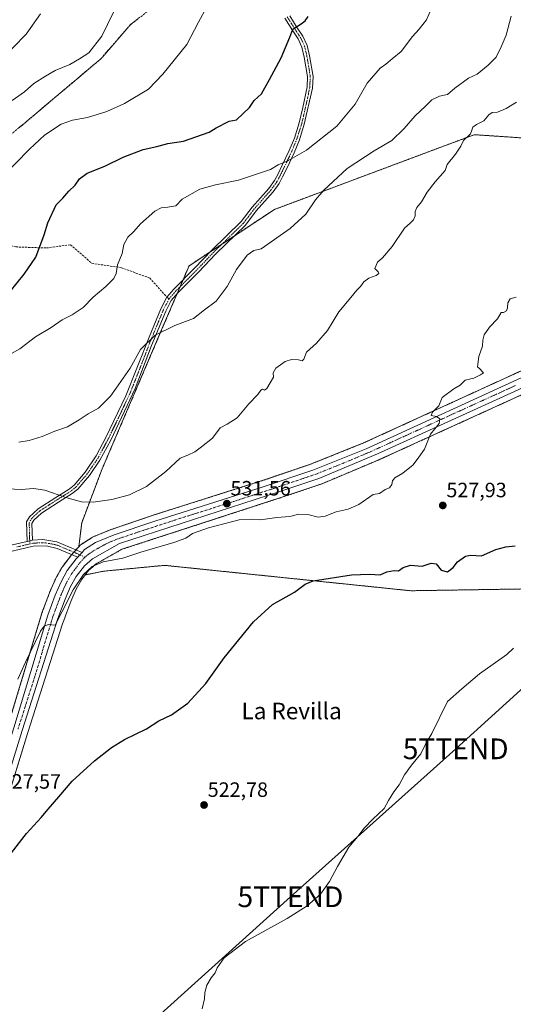
# Model space of a CAD drawing. Units: metres. Extents: x 559727 to 563167, y 4724063 to 4726407.
# Drawn here: x 561827 to 562066, y 4724369 to 4724845 of the extents above; entities that cross this region are included whole.
import ezdxf
from ezdxf.enums import TextEntityAlignment as Align

# ---------------------------------------------------------------- set-up
doc = ezdxf.new("R2010")
doc.units = ezdxf.units.M
doc.header["$MEASUREMENT"] = 0
for name, pattern in [('TRAZO_Y_PUNTO', [1, 0.5, -0.25, 0, -0.25]), ('TRAZOS', [0.75, 0.5, -0.25]), ('TRAZOS2', [0.375, 0.25, -0.125]), ('TRAZOSX2', [1.5, 1, -0.5])]:
    doc.linetypes.add(name, pattern=pattern)
doc.layers.get('0').update_dxf_attribs({"lineweight": 5})
for name, color, linetype, lineweight in [('Arbolado forestal', 92, 'TRAZOS', 0), ('Arbolado forestal CxS', 92, 'Continuous', 0), ('Camino', 19, 'Continuous', 0), ('Camino Cxs', 19, 'Continuous', 0), ('Camino eje', 39, 'TRAZO_Y_PUNTO', 13), ('Carretera de calzada única', 19, 'Continuous', 13), ('Carretera de calzada única Cxs', 19, 'Continuous', 13), ('Carretera de calzada única eje', 19, 'TRAZO_Y_PUNTO', 0), ('Carátula', 7, 'Continuous', 5), ('Cultivos herbáceos CxS', 92, 'Continuous', 0), ('Curva de nivel maestra', 36, 'Continuous', 30), ('Curva de nivel normal', 36, 'Continuous', 0), ('Núcleo urbano', 19, 'Continuous', 0), ('Núcleo urbano CxS', 19, 'Continuous', 0), ('Punto de cota en terreno', 7, 'Continuous', 0), ('Rótulo de punto de cota en terreno', 19, 'Continuous', 0), ('Senda', 19, 'TRAZOSX2', 0), ('Tendido', 6, 'Continuous', 0), ('Texto cartográfico', 19, 'Continuous', 0), ('Torre de tendido puntual', 7, 'Continuous', 0), ('Vía pecuaria eje', 92, 'TRAZOS2', 0)]:
    doc.layers.add(name, color=color, linetype=linetype, lineweight=lineweight)
doc.styles.add('Arial', font='txt', dxfattribs={"height": 0.2})

# ---------------------------------------------------------------- blocks, each defined once
blk = doc.blocks.new('*U151')
at = {"layer": 'Arbolado forestal CxS', "color": 92, "linetype": 'Continuous', "lineweight": 0}
blk.add_polyline3d([(562076.37, 4724787.42, 532.8), (562062.68, 4724788.35, 533.47), (562047.35, 4724789.39, 534.48), (562035.59, 4724784.99, 535.47), (561950.6, 4724753.22, 541.45), (561909.33, 4724725.99, 541.64), (561896.4, 4724695.82, 540.06), (561867.3, 4724627.93, 537.15), (561857.4, 4724601.78, 532.69), (561855.99, 4724590.2, 531.21), (561855.38, 4724589.53, 531.22), (561853.32, 4724587.24, 531.15), (561852.51, 4724586.34, 531.12), (561852.44, 4724586.26, 531.12), (561852.37, 4724586.17, 531.11), (561850.66, 4724583.96, 531), (561848.05, 4724580.59, 530.58), (561847.81, 4724580.23, 530.54), (561844.77, 4724574.77, 530.5), (561844.64, 4724574.5, 530.5), (561841.85, 4724568.07, 530.01), (561841.79, 4724567.93, 530.01), (561838.18, 4724558.24, 530.73), (561838.12, 4724558.07, 530.73), (561821.71, 4724503.61, 528.4)], dxfattribs=at)
blk = doc.blocks.new('*U153')
at = {"layer": 'Arbolado forestal CxS', "color": 92, "linetype": 'Continuous', "lineweight": 0}
for points in [[(562106.12, 4724570.39, 519.01), (562016.6, 4724568.96, 523.09), (561897.57, 4724581.24, 527.82), (561881.62, 4724579.72, 528.46), (561868.1, 4724578.43, 528.76), (561859.04, 4724576.61, 529.61), (561860.86, 4724578.96, 529.58), (561864.36, 4724581.97, 529.94), (561876.88, 4724589, 531.13), (561954.27, 4724614.12, 531.28), (561973.05, 4724620.42, 531.4), (561973.13, 4724620.44, 531.39), (561973.26, 4724620.49, 531.38), (562001.67, 4724632.44, 530.74), (562001.75, 4724632.48, 530.74), (562079.01, 4724667.62, 528.07)], [(562072.57, 4724676.41, 528.61), (561993.8, 4724640.39, 531.2), (561968.14, 4724630.12, 531.73), (561944.28, 4724622.01, 531.93), (561891.9, 4724605.46, 532.05), (561872.16, 4724598.76, 531.54), (561872.09, 4724598.74, 531.53), (561871.99, 4724598.7, 531.53), (561862.9, 4724595.02, 531.49), (561862.53, 4724594.84, 531.44), (561862.39, 4724594.75, 531.42), (561857.17, 4724591.35, 531.17), (561856.88, 4724591.14, 531.18), (561856.59, 4724590.86, 531.19), (561856.59, 4724590.86, 531.19), (561855.99, 4724590.2, 531.21), (561857.4, 4724601.78, 532.69), (561867.3, 4724627.93, 537.15), (561896.4, 4724695.82, 540.06), (561909.33, 4724725.99, 541.64), (561950.6, 4724753.22, 541.45), (562035.59, 4724784.99, 535.47), (562047.35, 4724789.39, 534.48), (562062.68, 4724788.35, 533.47), (562076.37, 4724787.42, 532.8)]]:
    blk.add_polyline3d(points, dxfattribs=at)
blk = doc.blocks.new('*U154')
at = {"layer": 'Núcleo urbano CxS', "color": 19, "linetype": 'Continuous', "lineweight": 0}
for points in [[(562079.01, 4724667.62, 528.07), (562001.75, 4724632.48, 530.74), (562001.67, 4724632.44, 530.74), (561973.26, 4724620.49, 531.38), (561973.13, 4724620.44, 531.39), (561973.05, 4724620.42, 531.4), (561954.27, 4724614.12, 531.28), (561876.88, 4724589, 531.13), (561864.36, 4724581.97, 529.94), (561860.86, 4724578.96, 529.58), (561859.04, 4724576.61, 529.61), (561857.22, 4724574.26, 529.58), (561854.68, 4724569.71, 529.38), (561852.13, 4724563.84, 529.04), (561850.2, 4724558.67, 529.06), (561848.67, 4724554.54, 529.33), (561848.18, 4724553, 529.36), (561831.41, 4724500.46, 527.4), (561793.19, 4724376.9, 524.23)], [(561821.71, 4724503.61, 528.4), (561838.12, 4724558.07, 530.73), (561838.18, 4724558.24, 530.73), (561841.79, 4724567.93, 530.01), (561841.85, 4724568.07, 530.01), (561844.64, 4724574.5, 530.5), (561844.77, 4724574.77, 530.5), (561847.81, 4724580.23, 530.54), (561848.05, 4724580.59, 530.58), (561850.66, 4724583.96, 531), (561852.37, 4724586.17, 531.11), (561852.44, 4724586.26, 531.12), (561852.51, 4724586.34, 531.12), (561853.32, 4724587.24, 531.15), (561855.38, 4724589.53, 531.22), (561855.99, 4724590.2, 531.21), (561856.59, 4724590.86, 531.19), (561856.88, 4724591.14, 531.18), (561857.17, 4724591.35, 531.17), (561862.39, 4724594.75, 531.42), (561862.53, 4724594.84, 531.44), (561862.9, 4724595.02, 531.49), (561871.99, 4724598.7, 531.53), (561872.09, 4724598.74, 531.53), (561872.16, 4724598.76, 531.54), (561891.9, 4724605.46, 532.05), (561944.28, 4724622.01, 531.93), (561968.14, 4724630.12, 531.73), (561993.8, 4724640.39, 531.2), (562072.57, 4724676.41, 528.61)]]:
    blk.add_polyline3d(points, dxfattribs=at)
blk = doc.blocks.new('*U159')
at = {"layer": 'Cultivos herbáceos CxS', "color": 92, "linetype": 'Continuous', "lineweight": 0}
blk.add_polyline3d([(561793.19, 4724376.9, 524.23), (561831.41, 4724500.46, 527.4), (561848.18, 4724553, 529.36), (561848.67, 4724554.54, 529.33), (561850.2, 4724558.67, 529.06), (561852.13, 4724563.84, 529.04), (561854.68, 4724569.71, 529.38), (561857.22, 4724574.26, 529.58), (561859.04, 4724576.61, 529.61), (561868.1, 4724578.43, 528.76), (561881.62, 4724579.72, 528.46), (561897.57, 4724581.24, 527.82), (561897.57, 4724581.24, 527.82), (562016.6, 4724568.96, 523.09), (562106.12, 4724570.39, 519.01)], dxfattribs=at)
blk = doc.blocks.new('*U189')
at = {"layer": 'Curva de nivel normal', "color": 36, "linetype": 'Continuous', "lineweight": 0}
blk.add_polyline3d([(561821.52, 4724618.16, 535), (561828.22, 4724617.92, 535), (561834.08, 4724618.34, 535), (561839.63, 4724617.5, 535), (561849.66, 4724613.96, 535), (561857.32, 4724611.98, 535), (561862.87, 4724611.76, 535), (561872, 4724613.01, 535), (561880.46, 4724615.37, 535), (561888.79, 4724619.39, 535), (561898.02, 4724626.64, 535), (561905.04, 4724632.99, 535), (561908.68, 4724634.48, 535), (561912.12, 4724636.04, 535), (561915.28, 4724638.59, 535), (561920.76, 4724642.67, 535), (561924.43, 4724647.69, 535), (561927.74, 4724649.48, 535), (561932.6, 4724652.52, 535), (561938.24, 4724659.3, 535), (561942.54, 4724663.88, 535), (561944.02, 4724665.98, 535), (561944.84, 4724666.38, 535), (561945.81, 4724665.88, 535), (561946.92, 4724666.69, 535), (561948.57, 4724669.45, 535), (561950.26, 4724672.13, 535), (561950.1, 4724674.25, 535), (561951.35, 4724676.59, 535), (561955.78, 4724679.71, 535), (561958.86, 4724680.74, 535), (561962.35, 4724680.59, 535), (561964.04, 4724680.08, 535), (561964.88, 4724680.86, 535), (561966.16, 4724684.25, 535), (561970.92, 4724688.55, 535), (561976.39, 4724694.78, 535), (561981.87, 4724703.72, 535), (561987.64, 4724710.65, 535), (561990.45, 4724714.28, 535), (561992.33, 4724716.06, 535), (561993.88, 4724718.19, 535), (561996.35, 4724720.1, 535), (561999.87, 4724721.3, 535), (562001.22, 4724722.22, 535), (562000.78, 4724723.09, 535), (561999.24, 4724724.71, 535), (562000.45, 4724727.72, 535), (562002.92, 4724729.8, 535), (562007.66, 4724735.39, 535), (562013.56, 4724744.25, 535), (562016.36, 4724746.58, 535), (562017.87, 4724748.24, 535), (562018.68, 4724750.24, 535), (562018.68, 4724752.24, 535), (562019.62, 4724754.24, 535), (562021.76, 4724756.91, 535), (562024.49, 4724761.58, 535), (562028.45, 4724766.57, 535), (562033.26, 4724772.07, 535), (562034.2, 4724774.91, 535), (562038.25, 4724779.91, 535), (562040.77, 4724783.91, 535), (562042.18, 4724786.57, 535), (562045.54, 4724789.81, 535), (562046.08, 4724791.64, 535), (562046.6, 4724792.94, 535), (562048.45, 4724794.28, 535), (562052.03, 4724796.15, 535), (562054.32, 4724798.97, 535), (562055.95, 4724800.07, 535), (562058.65, 4724800.31, 535), (562062.7, 4724802.04, 535), (562067.8, 4724805.08, 535)], dxfattribs=at)
blk = doc.blocks.new('*U194')
at = {"layer": 'Curva de nivel normal', "color": 36, "linetype": 'Continuous', "lineweight": 0}
blk.add_polyline3d([(561823.37, 4724683.66, 545), (561827.47, 4724685.86, 545), (561835.02, 4724691.68, 545), (561842.58, 4724696.25, 545), (561847.91, 4724699.87, 545), (561852.71, 4724702.31, 545), (561858.13, 4724705.89, 545), (561862.98, 4724710.87, 545), (561869.04, 4724716.02, 545), (561872.9, 4724719.86, 545), (561874.01, 4724722.34, 545), (561874.79, 4724726.52, 545), (561877, 4724731.92, 545), (561877.73, 4724736.25, 545), (561879.69, 4724739.92, 545), (561882.68, 4724742.58, 545), (561885.88, 4724746.25, 545), (561892.75, 4724752.35, 545), (561895.86, 4724754, 545), (561899.05, 4724754.29, 545), (561902.92, 4724755.06, 545), (561905.97, 4724758.24, 545), (561914.61, 4724762.98, 545), (561922.2, 4724765.12, 545), (561933.28, 4724767.41, 545), (561948.73, 4724772.62, 545), (561952.45, 4724774.85, 545), (561957.12, 4724776.67, 545), (561966.17, 4724781.89, 545), (561980.89, 4724793.46, 545), (561989.66, 4724804.1, 545), (561995.52, 4724814.3, 545), (562001.88, 4724821.55, 545), (562004.54, 4724823.45, 545), (562007.56, 4724826.04, 545), (562011.9, 4724829.57, 545), (562017.44, 4724836.84, 545), (562020.74, 4724840.37, 545), (562024.22, 4724844.84, 545), (562026.5, 4724849.99, 545)], dxfattribs=at)
blk = doc.blocks.new('*U195')
at = {"layer": 'Curva de nivel normal', "color": 36, "linetype": 'Continuous', "lineweight": 0}
blk.add_polyline3d([(561818.35, 4724768.41, 555), (561832.18, 4724782.32, 555), (561839.46, 4724789.07, 555), (561847.46, 4724794.4, 555), (561852.96, 4724796.46, 555), (561860.13, 4724797.73, 555), (561869.63, 4724800.65, 555), (561878.04, 4724804.41, 555), (561889.75, 4724811.42, 555), (561896.65, 4724818.6, 555), (561908.29, 4724833.02, 555), (561913.85, 4724843.82, 555), (561917.97, 4724851.2, 555)], dxfattribs=at)
blk = doc.blocks.new('*U196')
at = {"layer": 'Curva de nivel normal', "color": 36, "linetype": 'Continuous', "lineweight": 0}
blk.add_polyline3d([(561826.96, 4724640.75, 540), (561831.9, 4724641.54, 540), (561838.29, 4724643.47, 540), (561844.46, 4724646.08, 540), (561850.46, 4724648.26, 540), (561856.13, 4724651.5, 540), (561860.56, 4724654.53, 540), (561865.54, 4724657.28, 540), (561871.4, 4724662.98, 540), (561873.99, 4724666.85, 540), (561880.86, 4724676.5, 540), (561885.92, 4724685.5, 540), (561892.98, 4724692.54, 540), (561902.45, 4724697.19, 540), (561911.45, 4724700.55, 540), (561916.78, 4724704.73, 540), (561922.38, 4724708.91, 540), (561927.72, 4724715.94, 540), (561932.24, 4724724.18, 540), (561937.39, 4724731.16, 540), (561940.71, 4724733.47, 540), (561944.21, 4724734.17, 540), (561958.23, 4724744.01, 540), (561965.87, 4724750.99, 540), (561970.45, 4724757.86, 540), (561974.51, 4724762.64, 540), (561985.89, 4724772.97, 540), (561998.9, 4724781.51, 540), (562007.4, 4724786.64, 540), (562013.48, 4724792.33, 540), (562018.66, 4724798.46, 540), (562023.78, 4724803.18, 540), (562026.78, 4724806.23, 540), (562030.45, 4724808.02, 540), (562034.35, 4724808.76, 540), (562037.88, 4724811.86, 540), (562044.62, 4724816.7, 540), (562048.78, 4724818.56, 540), (562054.05, 4724823.02, 540), (562057.86, 4724826.79, 540), (562060.3, 4724831.91, 540), (562062.73, 4724837.47, 540), (562065.15, 4724846.59, 540)], dxfattribs=at)
blk = doc.blocks.new('*U197')
at = {"layer": 'Curva de nivel normal', "color": 36, "linetype": 'Continuous', "lineweight": 0}
blk.add_polyline3d([(561915.7, 4724366.94, 520), (561916.85, 4724371.67, 520), (561917.03, 4724374.87, 520), (561917.88, 4724378.34, 520), (561919.96, 4724381.94, 520), (561922.03, 4724384.27, 520), (561922.94, 4724386.76, 520), (561926.27, 4724391.57, 520), (561936.62, 4724399.43, 520), (561956.73, 4724410.6, 520), (561966.53, 4724416.6, 520), (561972.86, 4724422.26, 520), (561977.36, 4724428.38, 520), (561981.08, 4724435.73, 520), (561986.68, 4724445.04, 520), (561991.04, 4724450.26, 520), (561994.12, 4724454.26, 520), (561998.27, 4724458.59, 520), (562003.79, 4724463.76, 520), (562005.86, 4724467.59, 520), (562008.35, 4724471.83, 520), (562010.92, 4724475.21, 520), (562013.63, 4724480, 520), (562016.93, 4724484.59, 520), (562021.46, 4724490.14, 520), (562023.93, 4724495.19, 520), (562026.74, 4724500.03, 520), (562034.45, 4724515.48, 520), (562041.28, 4724521.54, 520), (562049.87, 4724528.88, 520), (562063.14, 4724538.15, 520), (562066.25, 4724541.26, 520)], dxfattribs=at)
blk = doc.blocks.new('*U199')
at = {"layer": 'Curva de nivel normal', "color": 36, "linetype": 'Continuous', "lineweight": 0}
blk.add_polyline3d([(561823.82, 4724805.89, 560), (561829.75, 4724810.13, 560), (561834.19, 4724814.17, 560), (561839.85, 4724817.63, 560), (561844.56, 4724820.34, 560), (561851.62, 4724823.24, 560), (561856.34, 4724826.07, 560), (561860.78, 4724828.91, 560), (561867.18, 4724837, 560), (561875.47, 4724854.27, 560)], dxfattribs=at)
blk = doc.blocks.new('*U214')
at = {"layer": 'Curva de nivel normal', "color": 36, "linetype": 'Continuous', "lineweight": 0}
blk.add_polyline3d([(561826.53, 4724526.19, 530), (561830.12, 4724534.52, 530), (561837.52, 4724549.35, 530), (561839.2, 4724551.82, 530), (561841.32, 4724552.64, 530), (561844.49, 4724552.39, 530), (561847.99, 4724559.01, 530), (561853.22, 4724569.44, 530), (561858.27, 4724576.77, 530), (561862.46, 4724580.67, 530), (561867.79, 4724582.92, 530), (561877.23, 4724584.73, 530), (561886, 4724587.53, 530), (561902, 4724592.24, 530), (561907.78, 4724594.44, 530), (561911, 4724596.58, 530), (561918.75, 4724599.44, 530), (561933.56, 4724603.16, 530), (561939.82, 4724603.62, 530), (561943.96, 4724603.18, 530), (561951.85, 4724604.36, 530), (561958.13, 4724604.84, 530), (561962.5, 4724605.96, 530), (561966.8, 4724605.75, 530), (561971.78, 4724604.58, 530), (561975.12, 4724604.96, 530), (561980.45, 4724607.06, 530), (561986.32, 4724608.4, 530), (561991.5, 4724610.64, 530), (561998.45, 4724615.41, 530), (562001.55, 4724616, 530), (562004.28, 4724617.87, 530), (562006.32, 4724618.66, 530), (562007.48, 4724620.25, 530), (562007.79, 4724622.11, 530), (562008.98, 4724623.53, 530), (562012.78, 4724625.75, 530), (562017.78, 4724629.76, 530), (562020.58, 4724633.59, 530), (562023.18, 4724637.38, 530), (562026.17, 4724644.69, 530), (562030.28, 4724649.78, 530), (562030.68, 4724652.09, 530), (562029.06, 4724653.13, 530), (562026.41, 4724653.69, 530), (562027.08, 4724655.34, 530), (562030.13, 4724658.39, 530), (562031.76, 4724662.41, 530), (562037.42, 4724666.5, 530), (562040.45, 4724668.34, 530), (562042.96, 4724670.81, 530), (562047.14, 4724671.7, 530), (562050.29, 4724673.34, 530), (562051.87, 4724674.23, 530), (562051.12, 4724674.92, 530), (562050.18, 4724676, 530), (562048.85, 4724677.25, 530), (562049.6, 4724682.14, 530), (562051.3, 4724687.14, 530), (562051.46, 4724690.14, 530), (562052.14, 4724692.62, 530), (562054.78, 4724696.39, 530), (562058.57, 4724700.32, 530), (562060.35, 4724703.51, 530), (562061.4, 4724703.47, 530), (562062.85, 4724704.24, 530), (562063.44, 4724705.67, 530), (562063.54, 4724708.1, 530), (562064.69, 4724710.02, 530), (562067.53, 4724710.78, 530)], dxfattribs=at)
blk = doc.blocks.new('*U227')
at = {"layer": 'Curva de nivel maestra', "color": 36, "linetype": 'Continuous', "lineweight": 30}
blk.add_polyline3d([(561822.79, 4724713.6, 550), (561829.54, 4724722.03, 550), (561835.19, 4724730.25, 550), (561839.3, 4724740.93, 550), (561840.98, 4724746.81, 550), (561845, 4724755.4, 550), (561848.2, 4724758.7, 550), (561851.09, 4724762.09, 550), (561854.16, 4724765.05, 550), (561856.36, 4724768.08, 550), (561859.97, 4724770.73, 550), (561868.52, 4724774.2, 550), (561877.46, 4724778.45, 550), (561887.12, 4724782.28, 550), (561893.78, 4724783.72, 550), (561899.12, 4724785.08, 550), (561906.7, 4724786.2, 550), (561919.03, 4724790.6, 550), (561922.43, 4724792.67, 550), (561928.68, 4724795.93, 550), (561932.33, 4724796.58, 550), (561938.66, 4724802.57, 550), (561940.77, 4724805.91, 550), (561944.31, 4724809.13, 550), (561948.28, 4724816.12, 550), (561953.9, 4724826.46, 550), (561958.05, 4724836.57, 550), (561959.47, 4724840.41, 550), (561963.61, 4724842.93, 550), (561965.49, 4724844.47, 550), (561966.96, 4724846.5, 550)], dxfattribs=at)
blk = doc.blocks.new('*U228')
at = {"layer": 'Curva de nivel maestra', "color": 36, "linetype": 'Continuous', "lineweight": 30}
blk.add_polyline3d([(561822.28, 4724440.89, 525), (561830.74, 4724451.59, 525), (561837.84, 4724459.36, 525), (561841.2, 4724463.47, 525), (561846.3, 4724469.31, 525), (561852.81, 4724476.99, 525), (561863.63, 4724486.81, 525), (561871.79, 4724493.23, 525), (561878.12, 4724497, 525), (561888.78, 4724502.18, 525), (561894.78, 4724506.04, 525), (561900.78, 4724509.04, 525), (561908.69, 4724514.58, 525), (561917.42, 4724524.21, 525), (561926.36, 4724536.55, 525), (561940.45, 4724553.92, 525), (561949.69, 4724562.33, 525), (561960.3, 4724568.26, 525), (561965.54, 4724572.1, 525), (561969.44, 4724573.72, 525), (561987.88, 4724576.6, 525), (561996.58, 4724576.96, 525), (562001.82, 4724576.68, 525), (562005.04, 4724578.16, 525), (562008.6, 4724578.71, 525), (562010.63, 4724578.57, 525), (562012.97, 4724580.15, 525), (562016.54, 4724581.29, 525), (562022.11, 4724580.92, 525), (562026.47, 4724582.28, 525), (562028.86, 4724581.89, 525), (562031.27, 4724578.86, 525), (562034.4, 4724578.13, 525), (562037.17, 4724580.22, 525), (562039.18, 4724582.91, 525), (562043.02, 4724585.7, 525), (562045.49, 4724586.17, 525), (562050.82, 4724585.88, 525), (562057.8, 4724588.91, 525), (562062.53, 4724590.2, 525), (562067.13, 4724590.59, 525)], dxfattribs=at)
blk = doc.blocks.new('5PATER')
at = {"layer": 'Carátula', "linetype": 'Continuous', "lineweight": 5}
h = blk.add_hatch(color=250, dxfattribs=at)
edge = h.paths.add_edge_path()
edge.add_ellipse((0, 0.01), major_axis=(-1.33, -1.34), ratio=0.999422, start_angle=0, end_angle=360)
blk = doc.blocks.new('5TTEND')
blk.add_text('5TTEND', height=10).set_placement((0, 0), align=Align.MIDDLE_CENTER)

msp = doc.modelspace()

# ---------------------------------------------------------------- linework, layer by layer
at = {"layer": 'Arbolado forestal', "color": 92, "linetype": 'TRAZOS', "lineweight": 0}
for points in [[(562188.77, 4724729.57, 528.69), (562159.35, 4724743.23, 531.19), (562116.35, 4724767.05, 531.59), (562076.37, 4724787.42, 532.8), (562062.68, 4724788.35, 533.47), (562047.35, 4724789.39, 534.48), (562035.58, 4724784.99, 535.47), (561950.6, 4724753.23, 541.45), (561931.12, 4724740.37, 541.11), (561925.21, 4724736.47, 541.25), (561919.54, 4724732.73, 541.39), (561909.33, 4724725.99, 541.64), (561906.38, 4724719.11, 541.36), (561904.98, 4724715.84, 541.34), (561903.54, 4724712.48, 541.16), (561896.4, 4724695.82, 540.06), (561867.3, 4724627.93, 537.15), (561857.4, 4724601.78, 532.69), (561855.99, 4724590.2, 531.21)], [(562188.77, 4724729.57, 528.69), (562159.35, 4724743.23, 531.19), (562116.35, 4724767.05, 531.59), (562076.37, 4724787.42, 532.8), (562062.68, 4724788.35, 533.47), (562047.35, 4724789.39, 534.48), (562035.58, 4724784.99, 535.47), (561950.6, 4724753.23, 541.45), (561931.12, 4724740.37, 541.11), (561925.21, 4724736.47, 541.25), (561919.54, 4724732.73, 541.39), (561909.33, 4724725.99, 541.64), (561906.38, 4724719.11, 541.36), (561904.98, 4724715.84, 541.34), (561903.54, 4724712.48, 541.16), (561896.4, 4724695.82, 540.06), (561867.3, 4724627.93, 537.15), (561857.4, 4724601.78, 532.69), (561855.99, 4724590.2, 531.21)], [(562188.77, 4724729.57, 528.69), (562148.31, 4724711.22, 527.13), (562072.57, 4724676.41, 528.61), (561993.8, 4724640.39, 531.2), (561968.14, 4724630.12, 531.73), (561944.28, 4724622.01, 531.93), (561891.9, 4724605.46, 532.05), (561872.16, 4724598.76, 531.54), (561872.09, 4724598.74, 531.53), (561871.99, 4724598.7, 531.53), (561862.9, 4724595.02, 531.49), (561862.53, 4724594.84, 531.44), (561862.39, 4724594.75, 531.42), (561857.17, 4724591.35, 531.17), (561856.88, 4724591.14, 531.18), (561856.59, 4724590.86, 531.19), (561855.99, 4724590.2, 531.21)], [(561859.04, 4724576.61, 529.61), (561860.86, 4724578.96, 529.58), (561864.36, 4724581.97, 529.94), (561876.88, 4724589, 531.13), (561954.27, 4724614.12, 531.28), (561973.05, 4724620.42, 531.4), (561973.13, 4724620.44, 531.39), (561973.26, 4724620.5, 531.38), (562001.67, 4724632.45, 530.74), (562001.75, 4724632.48, 530.74), (562071.89, 4724664.39, 528.53)], [(561855.99, 4724590.2, 531.21), (561855.38, 4724589.53, 531.22), (561854.67, 4724588.74, 531.21), (561853.61, 4724587.56, 531.16), (561853.32, 4724587.24, 531.15), (561852.61, 4724586.45, 531.12), (561852.51, 4724586.34, 531.12), (561852.44, 4724586.26, 531.12), (561852.37, 4724586.17, 531.11), (561850.66, 4724583.96, 531), (561848.05, 4724580.59, 530.58), (561847.81, 4724580.23, 530.54), (561844.77, 4724574.77, 530.5), (561844.64, 4724574.5, 530.5), (561841.85, 4724568.07, 530.01), (561841.79, 4724567.93, 530.01), (561838.17, 4724558.24, 530.73), (561838.12, 4724558.07, 530.73), (561821.71, 4724503.61, 528.4), (561811.27, 4724470.05, 527.75)], [(561859.04, 4724576.61, 529.61), (561868.1, 4724578.43, 528.76), (561881.61, 4724579.72, 528.46), (561897.57, 4724581.24, 527.82), (562016.6, 4724568.96, 523.09), (562106.12, 4724570.39, 519.01)]]:
    msp.add_polyline3d(points, dxfattribs=at)
at = {"layer": 'Camino', "color": 19, "linetype": 'Continuous', "lineweight": 0}
for points in [[(561830.93, 4724592.76, 531.61), (561830.68, 4724602.2, 532.23), (561832.16, 4724604.75, 532.54), (561836.27, 4724608.56, 533.53), (561844.84, 4724614.06, 534.63), (561851.28, 4724618.06, 535.81), (561853.68, 4724620, 536.21), (561859.01, 4724626.2, 537.07), (561864.39, 4724634.14, 537.85), (561869.09, 4724642.95, 538.33), (561878.81, 4724663.13, 539.18), (561889.97, 4724691.45, 540.12), (561895.71, 4724705.26, 541.05), (561898.62, 4724710.84, 541.29), (561902.04, 4724714.75, 541.44), (561912.04, 4724724.79, 541.33), (561920.35, 4724733.59, 541.36), (561934.63, 4724747.42, 541.78), (561939.81, 4724754.3, 542.31), (561947.91, 4724763.45, 542.96), (561950.66, 4724767.24, 543.59), (561952.25, 4724770.2, 544.05), (561954.4, 4724774.58, 544.74), (561957.76, 4724781.7, 545.76), (561960.28, 4724787.78, 546.19), (561962.57, 4724795.16, 546.9), (561964.41, 4724802.45, 547.4), (561966.42, 4724812.46, 547.78), (561966.68, 4724817.44, 548.06), (561965.11, 4724826.92, 548.69), (561963.98, 4724831.66, 549.1), (561962.11, 4724835.76, 549.49), (561959.52, 4724839.61, 550.04), (561955.71, 4724845.67, 550.78)], [(561958.04, 4724846.88, 550.7), (561961.72, 4724841.04, 549.97), (561964.4, 4724837.04, 549.4), (561966.47, 4724832.52, 548.96), (561967.68, 4724827.44, 548.49), (561969.31, 4724817.58, 547.91), (561968.99, 4724811.88, 547.61), (561965.1, 4724794.49, 546.55), (561962.75, 4724786.88, 545.87), (561960.16, 4724780.64, 545.4), (561956.76, 4724773.44, 544.37), (561954.59, 4724769, 543.66), (561952.88, 4724765.84, 543.04), (561949.96, 4724761.81, 542.53), (561941.84, 4724752.64, 541.91), (561936.6, 4724745.68, 541.43), (561922.22, 4724731.75, 541.13), (561913.92, 4724722.96, 541.2), (561903.96, 4724712.96, 541.18), (561900.66, 4724709.2, 541.03), (561898.1, 4724704.16, 540.82), (561891.19, 4724687.45, 539.63), (561883.19, 4724666.69, 539.02), (561871.43, 4724641.77, 538.1), (561866.19, 4724632, 537.56), (561861.09, 4724624.6, 536.8), (561855.51, 4724618.11, 535.92), (561852.8, 4724615.92, 535.43), (561846.24, 4724611.84, 534.4), (561837.88, 4724606.48, 533.3), (561834.23, 4724603.1, 532.46), (561833.32, 4724601.52, 532.27), (561833.54, 4724593.37, 531.52)], [(561830.93, 4724592.76, 531.61), (561833.54, 4724593.37, 531.52)], [(561830.93, 4724592.76, 531.61), (561833.54, 4724593.37, 531.52)], [(561833.54, 4724593.37, 531.52), (561838.54, 4724593.69, 531.41), (561845.33, 4724592.61, 531.39), (561857.62, 4724587.51, 531.14)], [(561661.59, 4724541.94, 545.81), (561665.9, 4724544.09, 545.59), (561674.98, 4724547.81, 545.24), (561679.44, 4724549.29, 545.02), (561688.81, 4724551.73, 544.56), (561703.31, 4724556.13, 543.69), (561707.8, 4724557.78, 543.37), (561719.04, 4724562.98, 542.44), (561741.37, 4724572.84, 539.48), (561773.15, 4724588.9, 535.35), (561779.05, 4724591.32, 534.82), (561783.8, 4724592.69, 534.41), (561789.29, 4724593.04, 534.04), (561811.07, 4724589.56, 532.27), (561815.67, 4724589.62, 532.1), (561820.43, 4724590.32, 531.98), (561830.93, 4724592.76, 531.61)], [(561855.55, 4724585.23, 531.02), (561845.48, 4724589.44, 531.23), (561840.12, 4724590.63, 531.3), (561833.91, 4724590.47, 531.44), (561820.98, 4724587.45, 531.9)], [(561857.62, 4724587.51, 531.14), (561856.5, 4724586.28, 531.08), (561855.55, 4724585.23, 531.02)]]:
    msp.add_polyline3d(points, dxfattribs=at)
at = {"layer": 'Camino Cxs', "color": 19, "linetype": 'Continuous', "lineweight": 0}
for points in [[(561958.04, 4724846.88, 550.7), (561961.72, 4724841.04, 549.97), (561964.4, 4724837.04, 549.4), (561966.47, 4724832.52, 548.96), (561967.68, 4724827.44, 548.49), (561969.31, 4724817.58, 547.91), (561968.99, 4724811.88, 547.61), (561965.1, 4724794.49, 546.55), (561962.75, 4724786.88, 545.87), (561960.16, 4724780.64, 545.4), (561956.76, 4724773.44, 544.37), (561954.59, 4724769, 543.66), (561952.88, 4724765.84, 543.04), (561949.96, 4724761.81, 542.53), (561941.84, 4724752.64, 541.91), (561936.6, 4724745.68, 541.43), (561922.22, 4724731.75, 541.13), (561913.92, 4724722.96, 541.2), (561903.96, 4724712.96, 541.18), (561900.66, 4724709.2, 541.03), (561898.1, 4724704.16, 540.82), (561891.19, 4724687.45, 539.63), (561883.19, 4724666.69, 539.02), (561871.43, 4724641.77, 538.1), (561866.19, 4724632, 537.56), (561861.09, 4724624.6, 536.8), (561855.51, 4724618.11, 535.92), (561852.8, 4724615.92, 535.43), (561846.24, 4724611.84, 534.4), (561837.88, 4724606.48, 533.3), (561834.23, 4724603.1, 532.46), (561833.32, 4724601.52, 532.27), (561833.54, 4724593.37, 531.52), (561833.54, 4724593.37, 531.52), (561830.93, 4724592.76, 531.61), (561830.68, 4724602.2, 532.23), (561832.16, 4724604.75, 532.54), (561836.27, 4724608.56, 533.53), (561844.84, 4724614.06, 534.63), (561851.28, 4724618.06, 535.81), (561853.68, 4724620, 536.21), (561859.01, 4724626.2, 537.07), (561864.39, 4724634.14, 537.85), (561869.09, 4724642.95, 538.33), (561878.81, 4724663.13, 539.18), (561889.97, 4724691.45, 540.12), (561895.71, 4724705.26, 541.05), (561898.62, 4724710.84, 541.29), (561902.04, 4724714.75, 541.44), (561912.04, 4724724.79, 541.33), (561920.35, 4724733.59, 541.36), (561934.63, 4724747.42, 541.78), (561939.81, 4724754.3, 542.31), (561947.91, 4724763.45, 542.96), (561950.66, 4724767.24, 543.59), (561952.25, 4724770.2, 544.05), (561954.4, 4724774.58, 544.74), (561957.76, 4724781.7, 545.76), (561960.28, 4724787.78, 546.19), (561962.57, 4724795.16, 546.9), (561964.41, 4724802.45, 547.4), (561966.42, 4724812.46, 547.78), (561966.68, 4724817.44, 548.06), (561965.11, 4724826.92, 548.69), (561963.98, 4724831.66, 549.1), (561962.11, 4724835.76, 549.49), (561959.52, 4724839.61, 550.04), (561955.71, 4724845.67, 550.78)], [(561820.43, 4724590.32, 531.98), (561830.93, 4724592.76, 531.61), (561833.54, 4724593.37, 531.52), (561838.54, 4724593.69, 531.41), (561845.33, 4724592.61, 531.39), (561857.62, 4724587.51, 531.14), (561857.62, 4724587.51, 531.14), (561856.5, 4724586.28, 531.08), (561855.55, 4724585.23, 531.02), (561845.48, 4724589.44, 531.23), (561840.12, 4724590.63, 531.3), (561833.91, 4724590.47, 531.44), (561820.98, 4724587.45, 531.9)]]:
    msp.add_polyline3d(points, dxfattribs=at)
at = {"layer": 'Camino eje', "color": 39, "linetype": 'TRAZO_Y_PUNTO', "lineweight": 13}
for points in [[(561956.88, 4724846.28, 550.7), (561958.78, 4724843.25, 550.37), (561960.62, 4724840.33, 550), (561961.92, 4724838.4, 549.69), (561963.26, 4724836.4, 549.45), (561964.19, 4724834.35, 549.25), (561965.23, 4724832.09, 549.02), (561966.4, 4724827.18, 548.53), (561968, 4724817.51, 547.98), (561967.87, 4724815.02, 547.84), (561967.71, 4724812.17, 547.69), (561966.7, 4724807.17, 547.49), (561964.76, 4724798.47, 547.09), (561963.84, 4724794.83, 546.72), (561962.69, 4724791.14, 546.35), (561961.52, 4724787.33, 545.97), (561958.96, 4724781.17, 545.58), (561955.58, 4724774.01, 544.55), (561954.51, 4724771.82, 544.2), (561953.42, 4724769.6, 543.86), (561952.63, 4724768.12, 543.62), (561951.77, 4724766.54, 543.3), (561948.94, 4724762.63, 542.74), (561940.83, 4724753.47, 542.06), (561935.62, 4724746.55, 541.57), (561921.29, 4724732.67, 541.22), (561912.98, 4724723.88, 541.26), (561903, 4724713.86, 541.3), (561901.35, 4724711.98, 541.21), (561899.57, 4724709.94, 541.15)], [(561899.57, 4724709.94, 541.15), (561898.19, 4724707.23, 540.99), (561896.91, 4724704.71, 540.89), (561894.04, 4724697.81, 540.5), (561890.58, 4724689.45, 539.85), (561886.58, 4724679.07, 539.41), (561881, 4724664.91, 539.06), (561875.12, 4724652.45, 538.77), (561870.26, 4724642.36, 538.2), (561867.91, 4724637.96, 537.92), (561865.29, 4724633.07, 537.68), (561862.6, 4724629.1, 537.35), (561860.05, 4724625.4, 536.92), (561854.6, 4724619.06, 536.05), (561852.04, 4724616.99, 535.61), (561848.76, 4724614.95, 535.05), (561845.54, 4724612.95, 534.47), (561841.36, 4724610.27, 534.05), (561837.08, 4724607.52, 533.41), (561833.2, 4724603.93, 532.48), (561832.74, 4724603.14, 532.34), (561832, 4724601.86, 532.22), (561832.13, 4724597.14, 531.92), (561832.27, 4724591.58, 531.52)], [(561832.27, 4724591.58, 531.52), (561825.96, 4724590.11, 531.67)], [(561859.01, 4724585.17, 530.91), (561856.5, 4724586.28, 531.08), (561851.55, 4724588.48, 531.17), (561845.41, 4724591.03, 531.31), (561842.73, 4724591.62, 531.32), (561839.33, 4724592.16, 531.35), (561836.23, 4724592.08, 531.38), (561833.73, 4724591.92, 531.48), (561832.27, 4724591.58, 531.52)]]:
    msp.add_polyline3d(points, dxfattribs=at)
at = {"layer": 'Carretera de calzada única', "color": 19, "linetype": 'Continuous', "lineweight": 13}
for points in [[(561857.62, 4724587.51, 531.14), (561858.81, 4724588.84, 531.19), (561864.03, 4724592.24, 531.24), (561873.12, 4724595.92, 531.42), (561892.83, 4724602.61, 531.44), (561945.21, 4724619.16, 531.68), (561969.18, 4724627.3, 531.55), (561994.98, 4724637.63, 530.96), (562073.82, 4724673.68, 528.55), (562149.56, 4724708.49, 527.51), (562206.91, 4724734.5, 529.51), (562353.41, 4724802.41, 534.62), (562367.35, 4724810.39, 535.38), (562377.73, 4724820.15, 535.89), (562383.47, 4724826.59, 536.27), (562409.46, 4724865.38, 537.7)], [(562068.5, 4724666.14, 528.7), (562000.51, 4724635.21, 530.8), (561972.1, 4724623.26, 531.55), (561953.33, 4724616.97, 531.57), (561875.67, 4724591.76, 531.3), (561862.63, 4724584.44, 530.63), (561858.67, 4724581.04, 530.37), (561854.71, 4724575.92, 530.19), (561851.99, 4724571.04, 530.12), (561849.35, 4724564.96, 529.73), (561845.83, 4724555.52, 529.91), (561828.55, 4724501.36, 528.03), (561790.32, 4724377.79, 524.48), (561773.94, 4724325.15, 524.45), (561755.13, 4724265.22, 522.33), (561750.61, 4724250.33, 521.95), (561749.34, 4724246.14, 521.96), (561742.12, 4724222.36, 522.7), (561720.19, 4724153.49, 525.27), (561710.81, 4724122.75, 525.23), (561710.03, 4724120.43, 525.27)], [(561719.17, 4724162.72, 525.13), (561719.95, 4724165.37, 525.09), (561731.8, 4724203.9, 523.51), (561743.25, 4724240.84, 522.4), (561744.86, 4724246.01, 522.4), (561746.29, 4724250.62, 522.62), (561750.9, 4724265.46, 522.71), (561769.19, 4724324.86, 524.45), (561785.91, 4724378.41, 524.92), (561824.58, 4724502.73, 528.42), (561840.99, 4724557.2, 530.21), (561844.6, 4724566.88, 530.24), (561847.39, 4724573.31, 530.59), (561850.42, 4724578.75, 530.67), (561854.74, 4724584.33, 530.99), (561855.55, 4724585.23, 531.02)], [(561857.62, 4724587.51, 531.14), (561856.5, 4724586.28, 531.08), (561855.55, 4724585.23, 531.02)]]:
    msp.add_polyline3d(points, dxfattribs=at)
at = {"layer": 'Carretera de calzada única Cxs', "color": 19, "linetype": 'Continuous', "lineweight": 13}
for points in [[(561824.58, 4724502.73, 528.42), (561840.99, 4724557.2, 530.21), (561844.6, 4724566.88, 530.24), (561847.39, 4724573.31, 530.59), (561850.42, 4724578.75, 530.67), (561854.74, 4724584.33, 530.99), (561855.55, 4724585.23, 531.02), (561856.5, 4724586.28, 531.08), (561857.62, 4724587.51, 531.14), (561858.81, 4724588.84, 531.19), (561864.03, 4724592.24, 531.24), (561873.12, 4724595.92, 531.42), (561892.83, 4724602.61, 531.44), (561945.21, 4724619.16, 531.68), (561969.18, 4724627.3, 531.55), (561994.98, 4724637.63, 530.96), (562073.82, 4724673.68, 528.55), (562149.56, 4724708.49, 527.51), (562206.91, 4724734.5, 529.51), (562353.41, 4724802.41, 534.62), (562367.35, 4724810.39, 535.38), (562377.73, 4724820.15, 535.89), (562383.47, 4724826.59, 536.27), (562409.46, 4724865.38, 537.7)], [(562413.51, 4724861.93, 537.45), (562394.47, 4724833.37, 536.52), (562387.34, 4724822.52, 536.22), (562381.6, 4724815.28, 535.84), (562375.6, 4724809.28, 535.47), (562369.69, 4724805.04, 535.19), (562355.04, 4724797.29, 534.37), (562207.57, 4724729.83, 529.16), (562151.47, 4724704.56, 527.17), (562077.76, 4724670.35, 528.31), (562071.4, 4724667.46, 528.65), (562068.5, 4724666.14, 528.7), (562000.51, 4724635.21, 530.8), (561972.1, 4724623.26, 531.55), (561953.33, 4724616.97, 531.57), (561875.67, 4724591.76, 531.3), (561862.63, 4724584.44, 530.63), (561858.67, 4724581.04, 530.37), (561854.71, 4724575.92, 530.19), (561851.99, 4724571.04, 530.12), (561849.35, 4724564.96, 529.73), (561845.83, 4724555.52, 529.91), (561828.55, 4724501.36, 528.03), (561790.32, 4724377.79, 524.48)]]:
    msp.add_polyline3d(points, dxfattribs=at)
at = {"layer": 'Carretera de calzada única eje', "color": 19, "linetype": 'TRAZO_Y_PUNTO', "lineweight": 0}
for points in [[(562067.32, 4724668.16, 528.82), (562037.16, 4724654.44, 529.71), (561997.74, 4724636.42, 530.89), (561983.54, 4724630.44, 531.29), (561970.64, 4724625.28, 531.56), (561961.25, 4724622.13, 531.69), (561949.27, 4724618.06, 531.66), (561929.85, 4724611.76, 531.49), (561903.66, 4724603.49, 531.5), (561884.25, 4724597.18, 531.44), (561874.39, 4724593.84, 531.4), (561869.85, 4724592, 531.31), (561863.33, 4724588.34, 531.12), (561860.72, 4724586.64, 530.98), (561859.01, 4724585.17, 530.91)], [(561859.01, 4724585.17, 530.91), (561858.58, 4724584.8, 530.89), (561856.7, 4724582.68, 530.8), (561852.56, 4724577.33, 530.57), (561851.05, 4724574.61, 530.48), (561849.69, 4724572.17, 530.4), (561848.29, 4724568.96, 530.3), (561846.97, 4724565.92, 530.24), (561845.17, 4724561.08, 530.16), (561843.41, 4724556.36, 530.04), (561835.2, 4724529.12, 529.19), (561826.56, 4724502.04, 528.44)]]:
    msp.add_polyline3d(points, dxfattribs=at)
at = {"layer": 'Cultivos herbáceos CxS', "color": 92, "linetype": 'Continuous', "lineweight": 0}
for points in [[(561859.04, 4724576.61, 529.61), (561868.1, 4724578.43, 528.76), (561881.61, 4724579.72, 528.46), (561897.57, 4724581.24, 527.82), (562016.6, 4724568.96, 523.09), (562106.12, 4724570.39, 519.01)], [(561859.04, 4724576.61, 529.61), (561857.22, 4724574.26, 529.58), (561854.68, 4724569.71, 529.38), (561852.13, 4724563.84, 529.04), (561850.2, 4724558.67, 529.06), (561848.67, 4724554.54, 529.33), (561848.18, 4724553, 529.36), (561831.41, 4724500.46, 527.4), (561793.18, 4724376.9, 524.23), (561776.8, 4724324.26, 524.38), (561758, 4724264.34, 521.95), (561753.57, 4724249.81, 521.4), (561753.5, 4724249.55, 521.35), (561753.48, 4724249.46, 521.33), (561753.11, 4724248.22, 521.18), (561752.21, 4724245.27, 521.34), (561744.98, 4724221.47, 522.27), (561725.4, 4724159.98, 525.09)]]:
    msp.add_polyline3d(points, dxfattribs=at)
at = {"layer": 'Curva de nivel normal', "color": 36, "linetype": 'Continuous', "lineweight": 0}
msp.add_polyline3d([(561817.79, 4724825.15, 565), (561830.57, 4724837.89, 565), (561837.42, 4724847.78, 565)], dxfattribs=at)
at = {"layer": 'Núcleo urbano', "color": 19, "linetype": 'Continuous', "lineweight": 0}
for points in [[(562188.77, 4724729.57, 528.69), (562148.31, 4724711.22, 527.13), (562072.57, 4724676.41, 528.61), (561993.8, 4724640.39, 531.2), (561968.14, 4724630.12, 531.73), (561944.28, 4724622.01, 531.93), (561891.9, 4724605.46, 532.05), (561872.16, 4724598.76, 531.54), (561872.09, 4724598.74, 531.53), (561871.99, 4724598.7, 531.53), (561862.9, 4724595.02, 531.49), (561862.53, 4724594.84, 531.44), (561862.39, 4724594.75, 531.42), (561857.17, 4724591.35, 531.17), (561856.88, 4724591.14, 531.18), (561856.59, 4724590.86, 531.19), (561855.99, 4724590.2, 531.21)], [(561859.04, 4724576.61, 529.61), (561860.86, 4724578.96, 529.58), (561864.36, 4724581.97, 529.94), (561876.88, 4724589, 531.13), (561954.27, 4724614.12, 531.28), (561973.05, 4724620.42, 531.4), (561973.13, 4724620.44, 531.39), (561973.26, 4724620.5, 531.38), (562001.67, 4724632.45, 530.74), (562001.75, 4724632.48, 530.74), (562071.89, 4724664.39, 528.53)], [(561855.99, 4724590.2, 531.21), (561855.38, 4724589.53, 531.22), (561854.67, 4724588.74, 531.21), (561853.61, 4724587.56, 531.16), (561853.32, 4724587.24, 531.15), (561852.61, 4724586.45, 531.12), (561852.51, 4724586.34, 531.12), (561852.44, 4724586.26, 531.12), (561852.37, 4724586.17, 531.11), (561850.66, 4724583.96, 531), (561848.05, 4724580.59, 530.58), (561847.81, 4724580.23, 530.54), (561844.77, 4724574.77, 530.5), (561844.64, 4724574.5, 530.5), (561841.85, 4724568.07, 530.01), (561841.79, 4724567.93, 530.01), (561838.17, 4724558.24, 530.73), (561838.12, 4724558.07, 530.73), (561821.71, 4724503.61, 528.4), (561811.27, 4724470.05, 527.75)], [(561859.04, 4724576.61, 529.61), (561857.22, 4724574.26, 529.58), (561854.68, 4724569.71, 529.38), (561852.13, 4724563.84, 529.04), (561850.2, 4724558.67, 529.06), (561848.67, 4724554.54, 529.33), (561848.18, 4724553, 529.36), (561831.41, 4724500.46, 527.4), (561793.18, 4724376.9, 524.23), (561776.8, 4724324.26, 524.38), (561758, 4724264.34, 521.95), (561753.57, 4724249.81, 521.4), (561753.5, 4724249.55, 521.35), (561753.48, 4724249.46, 521.33), (561753.11, 4724248.22, 521.18), (561752.21, 4724245.27, 521.34), (561744.98, 4724221.47, 522.27), (561725.4, 4724159.98, 525.09)]]:
    msp.add_polyline3d(points, dxfattribs=at)
at = {"layer": 'Senda', "color": 19, "linetype": 'TRAZOSX2', "lineweight": 0}
for points in [[(561949, 4724924.34, 554.21), (561936, 4724902.5, 555.05), (561912.98, 4724873.45, 556.49), (561895.04, 4724853.45, 557.36), (561881.07, 4724842.65, 558.08), (561866.79, 4724826.14, 558.85), (561830.59, 4724795.66, 556.74), (561795.27, 4724766.29, 557.85), (561785.18, 4724755.07, 558.14)], [(561785.18, 4724755.07, 558.14), (561791.95, 4724749.7, 557.07), (561795.39, 4724746.79, 556.36), (561801.21, 4724741.23, 555.3), (561825.55, 4724735.15, 552.09), (561840.37, 4724734.62, 549.36), (561852.01, 4724736.21, 547.81), (561862.33, 4724727.21, 546.22), (561876.62, 4724725.09, 544.72), (561890.37, 4724720.07, 542.91), (561898.62, 4724710.84, 541.29), (561899.57, 4724709.94, 541.15)]]:
    msp.add_polyline3d(points, dxfattribs=at)
at = {"layer": 'Tendido', "color": 6, "linetype": 'Continuous', "lineweight": 0}
msp.add_polyline3d([(562617.16, 4725014.6, 529.19), (562528.48, 4724934.68, 533.39), (562459.76, 4724873.32, 536.14), (562389.17, 4724808.74, 534.7), (562303.98, 4724732.67, 525.12), (562201.23, 4724639.32, 525.46), (562142.76, 4724587.19, 520.29), (562038.34, 4724492.56, 519.3), (561958.38, 4724421.05, 520.3), (561875.76, 4724346.43, 521.38), (561799.28, 4724277.19, 521.46), (561716.07, 4724202.98, 523.8), (561645.23, 4724138.64, 528.87), (561635.27, 4724079.81, 529.23)], dxfattribs=at)
at = {"layer": 'Vía pecuaria eje', "color": 92, "linetype": 'TRAZOS2', "lineweight": 0}
msp.add_polyline3d([(561884.57, 4724845.35, 558.12), (561881.07, 4724842.65, 558.08), (561879.93, 4724841.33, 558.21), (561877.3, 4724838.29, 558.37), (561874.67, 4724835.26, 558.68), (561872.04, 4724832.22, 558.8), (561869.42, 4724829.18, 558.89), (561866.79, 4724826.14, 558.85), (561863.17, 4724823.09, 558.87), (561859.55, 4724820.05, 558.8), (561855.93, 4724817, 558.58), (561852.31, 4724813.95, 558.26), (561848.69, 4724810.9, 558.12), (561845.07, 4724807.85, 557.73), (561841.45, 4724804.81, 557.41), (561837.83, 4724801.76, 557.36), (561834.21, 4724798.71, 556.95), (561830.59, 4724795.66, 556.74), (561827.06, 4724792.72, 556.49)], dxfattribs=at)

# ---------------------------------------------------------------- block references
at = {"layer": 'Arbolado forestal CxS', "color": 92, "linetype": 'Continuous', "lineweight": 0}
for name in ['*U151', '*U153']:
    msp.add_blockref(name, (0, 0), dxfattribs=at)
at = {"layer": 'Cultivos herbáceos CxS', "color": 92, "linetype": 'Continuous', "lineweight": 0}
msp.add_blockref('*U159', (0, 0), dxfattribs=at)
at = {"layer": 'Curva de nivel maestra', "color": 36, "linetype": 'Continuous', "lineweight": 30}
for name in ['*U228', '*U227']:
    msp.add_blockref(name, (0, 0), dxfattribs=at)
at = {"layer": 'Curva de nivel normal', "color": 36, "linetype": 'Continuous', "lineweight": 0}
for name in ['*U197', '*U214', '*U189', '*U196', '*U194', '*U195', '*U199']:
    msp.add_blockref(name, (0, 0), dxfattribs=at)
at = {"layer": 'Núcleo urbano CxS', "color": 19, "linetype": 'Continuous', "lineweight": 0}
msp.add_blockref('*U154', (0, 0), dxfattribs=at)
at = {"layer": 'Punto de cota en terreno', "linetype": 'Continuous', "lineweight": 0}
for p in [(561927.64, 4724611.06, 531.56), (562032.1, 4724610.2, 527.93), (561916.6, 4724465.4, 522.78)]:
    msp.add_blockref('5PATER', p, dxfattribs=at)
at = {"layer": 'Torre de tendido puntual', "linetype": 'Continuous', "lineweight": 0}
for p in [(562038.34, 4724492.56, 519.3), (561958.38, 4724421.05, 520.28)]:
    msp.add_blockref('5TTEND', p, dxfattribs=at)

# ---------------------------------------------------------------- texts
at = {"layer": 'Rótulo de punto de cota en terreno', "color": 19, "linetype": 'Continuous', "lineweight": 0, "style": 'Arial'}
for s, p in [('531,56', (561929.4, 4724612.82)), ('527,93', (562033.86, 4724611.96)), ('527,57', (561818.22, 4724471.11)), ('522,78', (561918.36, 4724467.16))]:
    msp.add_text(s, height=7, dxfattribs=at).set_placement(p, align=Align.BOTTOM_LEFT)
at = {"layer": 'Texto cartográfico', "color": 19, "linetype": 'Continuous', "lineweight": 0, "style": 'Arial'}
msp.add_text('La Revilla', height=8, dxfattribs=at).set_placement((561958.97, 4724510.85), align=Align.MIDDLE_CENTER)

doc.saveas('drawing.dxf')
